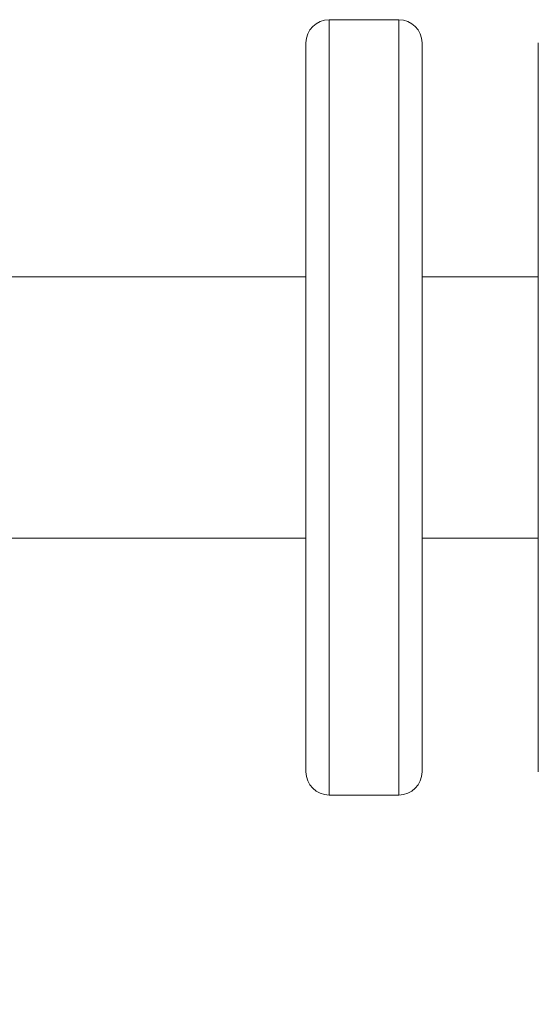
# Model space of a CAD drawing. Units: millimetres. Extents: x -763 to 4038, y -286 to 4364.
# Drawn here: x 1777 to 1844, y 1722 to 1849 of the extents above; entities that cross this region are included whole.
import ezdxf

# ---------------------------------------------------------------- set-up
doc = ezdxf.new("R2010")
doc.units = ezdxf.units.MM
doc.layers.add('Dimensions', color=7, linetype='Continuous')
doc.styles.get("Standard").update_dxf_attribs({"font": 'arial.ttf'})
doc.dimstyles.new('Leikkiset keinu', dxfattribs={"dimtxt": 150, "dimasz": 2.5, "dimexe": 0.06, "dimexo": 0.625, "dimtad": 0, "dimtih": 1, "dimtoh": 1, "dimdec": 0, "dimtxsty": 'Standard', "dimcen": 2.5, "dimadec": 0, "dimazin": 0, "dimtfac": 1, "dimtmove": 0, "dimatfit": 3, "dimfxl": 1, "dimarcsym": 0})

# ---------------------------------------------------------------- blocks, each defined once
blk = doc.blocks.new('*D10')
at = {"layer": 'Defpoints', "color": 0}
for p in [(154.55, 1799.21), (4037.65, 1799.21), (4037.65, -187.08)]:
    blk.add_point(p, dxfattribs=at)
at = {"layer": 'Dimensions', "color": 0, "lineweight": -2}
for p, q in [((154.55, 1748.59), (154.55, -187.14)), ((4037.65, 1748.59), (4037.65, -187.14)), ((157.05, -187.08), (1871.82, -187.08)), ((4035.15, -187.08), (2320.37, -187.08))]:
    blk.add_line(p, q, dxfattribs=at)
at = {"layer": 'Dimensions', "color": 0}
for points in [[(157.05, -186.66), (157.05, -187.49), (154.55, -187.08)], [(4035.15, -187.49), (4035.15, -186.66), (4037.65, -187.08)]]:
    blk.add_solid(points, dxfattribs=at)
at = {"layer": 'Dimensions', "color": 0, "insert": (2096.1, -187.08), "char_height": 150, "attachment_point": 5}
blk.add_mtext('3883', dxfattribs=at)
blk = doc.blocks.new('*D11')
at = {"layer": 'Defpoints', "color": 0}
for p in [(1496.57, 1798.92), (2696.57, 1798.92), (2696.57, 1144.67)]:
    blk.add_point(p, dxfattribs=at)
at = {"layer": 'Dimensions', "color": 0, "lineweight": -2}
for p, q in [((1496.57, 1798.29), (1496.57, 1144.61)), ((2696.57, 1798.29), (2696.57, 1144.61)), ((1499.07, 1144.67), (1879.57, 1144.67)), ((2694.07, 1144.67), (2313.57, 1144.67))]:
    blk.add_line(p, q, dxfattribs=at)
at = {"layer": 'Dimensions', "color": 0}
for points in [[(1499.07, 1145.09), (1499.07, 1144.26), (1496.57, 1144.67)], [(2694.07, 1144.26), (2694.07, 1145.09), (2696.57, 1144.67)]]:
    blk.add_solid(points, dxfattribs=at)
at = {"layer": 'Dimensions', "color": 0, "insert": (2096.57, 1144.67), "char_height": 150, "attachment_point": 5}
blk.add_mtext('1200', dxfattribs=at)

msp = doc.modelspace()

# ---------------------------------------------------------------- linework, layer by layer
at = {"linetype": 'ByBlock', "lineweight": 13}
for p, q in [((1826.15, 1849.21), (1817.15, 1849.21)), ((1817.15, 1849.21), (1817.15, 1749.21)), ((1826.15, 1749.21), (1826.15, 1849.21)), ((1814.15, 1846.21), (1814.15, 1752.21)), ((1829.15, 1846.21), (1829.15, 1752.21)), ((1844.15, 1846.21), (1844.15, 1752.21)), ((1814.15, 1816.06), (1772.88, 1816.06)), ((1844.15, 1816.06), (1829.15, 1816.06)), ((1773.15, 1782.36), (1814.15, 1782.36)), ((1829.15, 1782.36), (1844.15, 1782.36)), ((1817.15, 1749.21), (1826.15, 1749.21))]:
    msp.add_line(p, q, dxfattribs=at)
msp.add_circle((1696.57, 1798.92), 200, dxfattribs=at)
for centre, start, end in [((1817.15, 1846.21), 90, 180), ((1826.15, 1846.21), 0, 90), ((1817.15, 1752.21), 180, 270), ((1826.15, 1752.21), 270, 0)]:
    msp.add_arc(centre, 3, start, end, dxfattribs=at)

# ---------------------------------------------------------------- dimensions: what is measured, and where the dimension line sits
at = {"layer": 'Dimensions'}
for base, p1, p2, picture, middle in [((4037.65, -187.08), (154.55, 1799.21), (4037.65, 1799.21), '*D10', (2096.1, -187.08)), ((2696.57, 1144.67), (1496.57, 1798.92), (2696.57, 1798.92), '*D11', (2096.57, 1144.67))]:
    dim = msp.add_linear_dim(base=base, p1=p1, p2=p2, dimstyle='Leikkiset keinu', dxfattribs=at)
    dim.commit()
    dim.dimension.update_dxf_attribs({"geometry": picture, "text_midpoint": middle})

doc.saveas('drawing.dxf')
